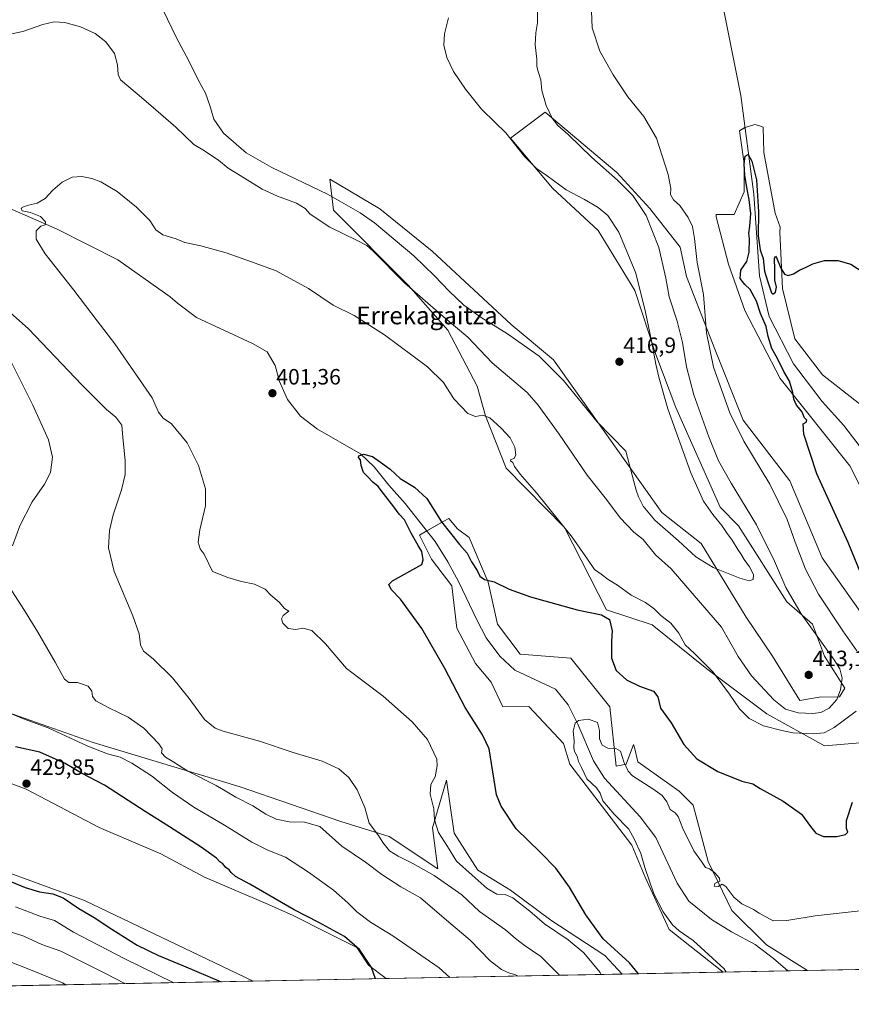
# Model space of a CAD drawing. Units: metres. Extents: x 631678 to 635143, y 4711173 to 4713552.
# Drawn here: x 632160 to 632536, y 4711173 to 4711618 of the extents above; entities that cross this region are included whole.
import ezdxf
from ezdxf.enums import TextEntityAlignment as Align

# ---------------------------------------------------------------- set-up
doc = ezdxf.new("R2010")
doc.units = ezdxf.units.M
doc.header["$MEASUREMENT"] = 0
for name, color, linetype, lineweight in [('Carátula', 7, 'Continuous', 5), ('Comarca CxS', 133, 'Continuous', 0), ('Comunidad Autónoma CxS', 142, 'Continuous', 0), ('Corriente natural lineal', 142, 'Continuous', 13), ('Cultivos herbáceos CxS', 92, 'Continuous', 0), ('Curva de nivel maestra', 36, 'Continuous', 30), ('Curva de nivel normal', 36, 'Continuous', 0), ('Matorral', 135, 'Continuous', 0), ('Matorral CxS', 135, 'Continuous', 0), ('Municipio CxS', 142, 'Continuous', 0), ('Pastizal CxS', 92, 'Continuous', 0), ('Provincia CxS', 1, 'Continuous', 0), ('Punto de cota en terreno', 7, 'Continuous', 0), ('Rótulo de punto de cota en terreno', 19, 'Continuous', 0), ('Texto cartográfico', 19, 'Continuous', 0)]:
    doc.layers.add(name, color=color, linetype=linetype, lineweight=lineweight)
doc.styles.add('Arial', font='txt', dxfattribs={"height": 0.2})

# ---------------------------------------------------------------- blocks, each defined once
blk = doc.blocks.new('*U151')
at = {"layer": 'Pastizal CxS', "color": 92, "linetype": 'Continuous', "lineweight": 0}
for points in [[(632539.67, 4711291.47, 401.52), (632523.54, 4711290.09, 402.56), (632497.44, 4711304.5, 406.33), (632470.3, 4711324.86, 404.82), (632445.7, 4711344.65, 402.01), (632425.08, 4711351.48, 400.36), (632406.04, 4711388.61, 404.73), (632379.66, 4711415.48, 403.39), (632370.31, 4711439.1, 405.01), (632366.64, 4711452.58, 406.61), (632353.3, 4711477.77, 408.5), (632335.45, 4711498.17, 410.49), (632301.67, 4711531.95, 412.05), (632300.09, 4711546.06, 417.99), (632322.64, 4711532.58, 417.68), (632346.29, 4711513.47, 417.92), (632381.99, 4711480.32, 416.44), (632401.11, 4711464.38, 416.26), (632449.99, 4711395.45, 415.68), (632467.74, 4711381.39, 415.63), (632488.19, 4711348.15, 412.56), (632500.03, 4711330.62, 412.94), (632512.31, 4711310.61, 412.07), (632521.1, 4711312.07, 412.67), (632530.3, 4711312.24, 409.53), (632532.76, 4711316.11, 409.07), (632523.54, 4711330.64, 410.87), (632518.12, 4711345.02, 408.85), (632506.45, 4711355.07, 410.97), (632484.71, 4711389.4, 412.89), (632476.36, 4711397.89, 413.34), (632456.34, 4711442.84, 413.32), (632447.38, 4711466.75, 414.71), (632437.83, 4711495.78, 415.49), (632421.33, 4711522.74, 416.58), (632400.57, 4711541.98, 415.58), (632381.63, 4711564.44, 414.84), (632397.25, 4711576.23, 410.57), (632429.63, 4711548.99, 408.65), (632444.61, 4711532.81, 408.8), (632458.35, 4711515.32, 406.63), (632461.19, 4711502.03, 406.43), (632474.01, 4711469.26, 403.91), (632486.81, 4711437.13, 403.09), (632507.92, 4711409.78, 402.09), (632522.53, 4711375, 402.13), (632546.5, 4711340.9, 400.31)], [(632552.36, 4711381.94, 398.07), (632534.96, 4711416.46, 398.83), (632503.54, 4711455.94, 400.48), (632487.59, 4711486.73, 401.52), (632480.13, 4711507.54, 401.8), (632474.56, 4711529.03, 402.29), (632474.64, 4711530.04, 402.27), (632482.71, 4711530.04, 401.21), (632487.17, 4711540.24, 400.67), (632487.17, 4711552.99, 400.38), (632485.16, 4711567.74, 400.64), (632487.62, 4711569.38, 400.6), (632492.04, 4711570.75, 401.22), (632493.76, 4711570.15, 401.24), (632495.81, 4711569.43, 401.27), (632496.1, 4711558.09, 401.01), (632501.19, 4711530.68, 400.33), (632503.46, 4711524.26, 400.24), (632503.31, 4711522.06, 400.21), (632504.52, 4711496.65, 399.71), (632510.12, 4711473.89, 398.23), (632522.56, 4711457.65, 397.73), (632540.67, 4711443.44, 397.15)]]:
    blk.add_polyline3d(points, dxfattribs=at)
blk.add_polyline3d([(632408.96, 4711329.74, 397.9), (632426.54, 4711307.76, 397.68), (632429.47, 4711280.88, 394.12), (632433.87, 4711281.86, 395.27), (632437.29, 4711290.66, 396.73), (632437.77, 4711288.71, 397.09), (632439.24, 4711282.84, 397.11), (632457.8, 4711269.65, 397.79), (632464.15, 4711263.3, 397.9), (632470.98, 4711237.89, 395.08), (632481.66, 4711215.77, 392.2), (632497.26, 4711200.23, 390.69), (632515.81, 4711188.6, 390.4), (632477.67, 4711187.87, 395.13), (632453.4, 4711207.11, 395.58), (632442.57, 4711230.78, 395.16), (632436.52, 4711245.26, 395.8), (632408.47, 4711281.86, 396.21), (632405.55, 4711291.14, 395.76), (632390, 4711307.78, 397.83), (632378.2, 4711307.76, 398.87), (632372.89, 4711318.85, 397.5), (632365.92, 4711327.23, 398.35), (632357.43, 4711343.28, 397.36), (632355.09, 4711362.3, 398.17), (632345.97, 4711374.44, 399.16), (632340.6, 4711385.19, 399.02), (632351.59, 4711391.54, 400.27), (632353.76, 4711392.79, 400.84), (632357.69, 4711388.12, 400.83), (632363.06, 4711384.21, 400.67), (632371.57, 4711363.95, 399.82), (632375.81, 4711344.97, 397.54), (632386.01, 4711331.45, 396.74), (632408.96, 4711329.74, 397.9)], close=True, dxfattribs=at)
blk = doc.blocks.new('*U154')
at = {"layer": 'Cultivos herbáceos CxS', "color": 92, "linetype": 'Continuous', "lineweight": 0}
for points in [[(632540.67, 4711443.44, 397.15), (632522.56, 4711457.65, 397.73), (632510.12, 4711473.89, 398.23), (632504.52, 4711496.65, 399.71), (632503.31, 4711522.06, 400.21), (632503.46, 4711524.26, 400.24), (632501.19, 4711530.68, 400.33), (632496.1, 4711558.09, 401.01), (632495.81, 4711569.43, 401.27), (632493.76, 4711570.15, 401.24), (632492.04, 4711570.75, 401.22), (632487.62, 4711569.38, 400.6), (632485.16, 4711567.74, 400.64), (632487.17, 4711552.99, 400.38), (632487.17, 4711540.24, 400.67), (632482.71, 4711530.04, 401.21), (632474.64, 4711530.04, 402.27), (632474.56, 4711529.03, 402.29), (632480.13, 4711507.54, 401.8), (632487.59, 4711486.73, 401.52), (632503.54, 4711455.94, 400.48), (632534.96, 4711416.46, 398.83), (632552.36, 4711381.94, 398.07)], [(632546.5, 4711340.9, 400.31), (632522.53, 4711375, 402.13), (632507.92, 4711409.78, 402.09), (632486.81, 4711437.13, 403.09), (632474.01, 4711469.26, 403.91), (632461.19, 4711502.03, 406.43), (632458.35, 4711515.32, 406.63), (632444.61, 4711532.81, 408.8), (632429.63, 4711548.99, 408.65), (632397.25, 4711576.23, 410.57), (632381.63, 4711564.44, 414.84), (632400.57, 4711541.98, 415.58), (632421.33, 4711522.74, 416.58), (632437.83, 4711495.78, 415.49), (632447.38, 4711466.75, 414.71), (632456.34, 4711442.84, 413.32), (632476.36, 4711397.89, 413.34), (632484.71, 4711389.4, 412.89), (632506.45, 4711355.07, 410.97), (632518.12, 4711345.02, 408.85), (632523.54, 4711330.64, 410.87), (632532.76, 4711316.11, 409.07), (632530.3, 4711312.24, 409.53), (632521.1, 4711312.07, 412.67), (632512.31, 4711310.61, 412.07), (632500.03, 4711330.62, 412.94), (632488.19, 4711348.15, 412.56), (632467.74, 4711381.39, 415.63), (632449.99, 4711395.45, 415.68), (632401.11, 4711464.38, 416.26), (632381.99, 4711480.32, 416.44), (632346.29, 4711513.47, 417.92), (632322.64, 4711532.58, 417.68), (632300.09, 4711546.06, 417.99), (632301.67, 4711531.95, 412.05), (632335.45, 4711498.17, 410.49), (632353.3, 4711477.77, 408.5), (632366.64, 4711452.58, 406.61), (632370.31, 4711439.1, 405.01), (632379.66, 4711415.48, 403.39), (632406.04, 4711388.61, 404.73), (632425.08, 4711351.48, 400.36), (632445.7, 4711344.65, 402.01), (632470.3, 4711324.86, 404.82), (632497.44, 4711304.5, 406.33), (632523.54, 4711290.09, 402.56), (632539.67, 4711291.47, 401.52)], [(632595.5, 4711190.13, 391.28), (632515.81, 4711188.6, 390.4), (632497.26, 4711200.23, 390.69), (632481.66, 4711215.77, 392.2), (632470.98, 4711237.89, 395.08), (632464.15, 4711263.3, 397.9), (632457.8, 4711269.65, 397.79), (632439.24, 4711282.84, 397.11), (632437.77, 4711288.71, 397.09), (632437.29, 4711290.66, 396.73), (632433.87, 4711281.86, 395.27), (632429.47, 4711280.88, 394.12), (632426.54, 4711307.76, 397.68), (632408.96, 4711329.74, 397.9), (632386.01, 4711331.45, 396.74), (632375.81, 4711344.97, 397.54), (632371.57, 4711363.95, 399.82), (632363.06, 4711384.21, 400.67), (632357.69, 4711388.12, 400.83), (632353.76, 4711392.79, 400.84), (632351.59, 4711391.54, 400.27), (632340.6, 4711385.19, 399.02), (632345.97, 4711374.44, 399.16), (632355.09, 4711362.3, 398.17), (632357.43, 4711343.28, 397.36), (632365.92, 4711327.23, 398.35), (632372.89, 4711318.85, 397.5), (632378.2, 4711307.76, 398.87), (632390, 4711307.78, 397.83), (632405.55, 4711291.14, 395.76), (632408.47, 4711281.86, 396.21), (632436.52, 4711245.26, 395.8), (632442.57, 4711230.78, 395.16), (632453.4, 4711207.11, 395.58), (632477.67, 4711187.87, 395.13), (632432.18, 4711187, 401.14), (632424.31, 4711195.4, 401.35), (632399.81, 4711211.37, 403.31), (632381.71, 4711224.95, 404.14), (632366.96, 4711233.98, 403.31), (632356.22, 4711250.59, 402.81), (632352.8, 4711274.53, 402.77), (632346.45, 4711253.04, 405.55), (632348.89, 4711234.47, 407.99), (632326.92, 4711249.13, 408.56), (632304.94, 4711255.97, 412.43), (632259.53, 4711271.6, 413.04), (632193.11, 4711291.63, 418.52), (632144.27, 4711308.74, 419.92)]]:
    blk.add_polyline3d(points, dxfattribs=at)
blk = doc.blocks.new('*U158')
at = {"layer": 'Curva de nivel normal', "color": 36, "linetype": 'Continuous', "lineweight": 0}
for points in [[(632422.57, 4711186.81, 405), (632422.1, 4711187.68, 405), (632414.8, 4711196.59, 405), (632407.76, 4711202.43, 405), (632396.96, 4711209.74, 405), (632390.34, 4711215.39, 405), (632382.74, 4711221.49, 405), (632379.2, 4711223, 405), (632375.56, 4711223.04, 405), (632371.05, 4711225.69, 405), (632364.27, 4711231.66, 405), (632357.26, 4711237.98, 405), (632353.14, 4711244.68, 405), (632349.17, 4711250.92, 405), (632347.36, 4711256.61, 405), (632346.98, 4711261.61, 405), (632345.41, 4711268.27, 405), (632345.71, 4711272.61, 405), (632347.61, 4711276.1, 405), (632348.56, 4711280.98, 405), (632348.33, 4711284, 405), (632344.09, 4711292.98, 405), (632337.18, 4711300.92, 405), (632324.14, 4711312.54, 405), (632307.63, 4711325.03, 405), (632298.06, 4711336.13, 405), (632291.97, 4711342.15, 405), (632287.79, 4711343.29, 405), (632284.72, 4711342.56, 405), (632281.29, 4711343.02, 405), (632278.79, 4711345.52, 405), (632278.27, 4711347.49, 405), (632279.02, 4711348.89, 405), (632281.49, 4711350.92, 405), (632279.62, 4711352.15, 405), (632277.09, 4711354.97, 405), (632273.37, 4711358.11, 405), (632270.79, 4711360.86, 405), (632266.01, 4711363.07, 405), (632260.17, 4711364.24, 405), (632253.98, 4711366.1, 405), (632246.96, 4711368.75, 405), (632243.25, 4711376.71, 405), (632241.42, 4711379.07, 405), (632240.58, 4711382.04, 405), (632241.24, 4711387.64, 405), (632243.84, 4711398.41, 405), (632243.93, 4711406.1, 405), (632240.77, 4711416.62, 405), (632235.54, 4711426.95, 405), (632228.48, 4711435.44, 405), (632224.68, 4711438.08, 405), (632222.57, 4711440.8, 405), (632219.8, 4711447.18, 405), (632202.84, 4711471.59, 405), (632194.88, 4711481.97, 405), (632184.4, 4711495.9, 405), (632171.47, 4711512.28, 405), (632167.4, 4711518.96, 405), (632167.41, 4711522.68, 405), (632169.5, 4711524.82, 405), (632171.47, 4711525.34, 405), (632171.62, 4711526.76, 405), (632169.32, 4711529.07, 405), (632164.86, 4711530.95, 405), (632161.08, 4711531.69, 405), (632160.54, 4711532.84, 405), (632161.99, 4711533.71, 405), (632165.1, 4711534.59, 405), (632167.85, 4711535.11, 405), (632171.39, 4711537.25, 405), (632174.87, 4711540.96, 405), (632179.16, 4711544.66, 405), (632183.56, 4711546.85, 405), (632188.06, 4711547.19, 405), (632192.56, 4711546.32, 405), (632196.65, 4711544.74, 405), (632203.9, 4711540.35, 405), (632212.71, 4711533.29, 405), (632218.68, 4711527.26, 405), (632221.38, 4711523.15, 405), (632224.52, 4711520.92, 405), (632230.58, 4711519, 405), (632234.58, 4711517.33, 405), (632241.8, 4711515.88, 405), (632253.27, 4711512.68, 405), (632264.63, 4711508.71, 405), (632275.79, 4711504.53, 405), (632290.46, 4711496.54, 405), (632301.55, 4711489.05, 405), (632310.97, 4711484.39, 405), (632324.75, 4711475.66, 405), (632344.16, 4711461.24, 405), (632351.37, 4711454.11, 405), (632356.07, 4711446.86, 405), (632362.32, 4711440.21, 405), (632365.83, 4711438.83, 405), (632369.22, 4711439.41, 405), (632372.29, 4711438.26, 405), (632377.51, 4711433.6, 405), (632381.44, 4711429.12, 405), (632383.57, 4711424.98, 405), (632384.06, 4711421.42, 405), (632383.34, 4711419.9, 405), (632381.86, 4711419.39, 405), (632381.67, 4711418.81, 405), (632382.7, 4711418.09, 405), (632383.51, 4711416.23, 405), (632385.97, 4711412.69, 405), (632393.34, 4711404.26, 405), (632409.47, 4711384.32, 405), (632416.52, 4711374.44, 405), (632419.58, 4711369.64, 405), (632422.64, 4711367.67, 405), (632425.75, 4711365.13, 405), (632429.99, 4711362.71, 405), (632436.25, 4711358.06, 405), (632442.69, 4711354.74, 405), (632446.57, 4711352.02, 405), (632449.64, 4711348.93, 405), (632454.03, 4711345.48, 405), (632457.72, 4711340.94, 405), (632460.62, 4711335.68, 405), (632464.75, 4711331.74, 405), (632473.2, 4711323.3, 405), (632480.66, 4711313.48, 405), (632485.1, 4711306.82, 405), (632489.42, 4711302.48, 405), (632495.99, 4711299.05, 405), (632504.2, 4711297.07, 405), (632509.28, 4711295.91, 405), (632518.42, 4711295.43, 405), (632523.37, 4711295.9, 405), (632527.94, 4711298.29, 405), (632537.77, 4711305.75, 405)], [(632538.13, 4711333.01, 405), (632531.76, 4711341.95, 405), (632520.84, 4711358.58, 405), (632515, 4711369.81, 405), (632510.26, 4711382, 405), (632506.59, 4711392.31, 405), (632498.86, 4711408.2, 405), (632487.01, 4711427.63, 405), (632480.68, 4711440.4, 405), (632473.33, 4711461.06, 405), (632470.24, 4711476.64, 405), (632468.82, 4711493.88, 405), (632466, 4711508.4, 405), (632464.8, 4711519.14, 405), (632463.85, 4711524.68, 405), (632461.98, 4711528.63, 405), (632458.1, 4711534.06, 405), (632455.32, 4711536.7, 405), (632453.94, 4711539.01, 405), (632454.07, 4711541.74, 405), (632452.89, 4711548.07, 405), (632447.64, 4711564.44, 405), (632441.92, 4711574.23, 405), (632434.62, 4711583.11, 405), (632428.01, 4711593.09, 405), (632422.02, 4711603.83, 405), (632418.57, 4711614.26, 405), (632418.33, 4711621.92, 405)]]:
    blk.add_polyline3d(points, dxfattribs=at)
blk = doc.blocks.new('*U159')
at = {"layer": 'Curva de nivel normal', "color": 36, "linetype": 'Continuous', "lineweight": 0}
blk.add_polyline3d([(632154.07, 4711611.21, 410), (632161.31, 4711612.74, 410), (632170.4, 4711615.8, 410), (632175.57, 4711617.08, 410), (632180.32, 4711616.8, 410), (632187.36, 4711614.79, 410), (632193.95, 4711611.71, 410), (632198.88, 4711607.98, 410), (632202.71, 4711602.8, 410), (632204.14, 4711597.56, 410), (632204.43, 4711593.26, 410), (632205.5, 4711590.92, 410), (632213.07, 4711584.48, 410), (632219.16, 4711579.24, 410), (632230.42, 4711569.49, 410), (632238.55, 4711561.63, 410), (632243.35, 4711558.76, 410), (632246.77, 4711556.52, 410), (632249.81, 4711554.56, 410), (632254.15, 4711550.89, 410), (632261.52, 4711546.51, 410), (632269.53, 4711541.5, 410), (632276.4, 4711538.24, 410), (632284.91, 4711535.15, 410), (632288.84, 4711532.79, 410), (632291.21, 4711530.16, 410), (632299.99, 4711524.36, 410), (632312.08, 4711518.49, 410), (632316.73, 4711516.1, 410), (632319.37, 4711513.78, 410), (632333.9, 4711498.97, 410), (632351.22, 4711483.97, 410), (632362.35, 4711474.66, 410), (632373.41, 4711463.08, 410), (632389.12, 4711449.62, 410), (632394.22, 4711443.89, 410), (632403.68, 4711430.89, 410), (632416.35, 4711412.36, 410), (632424.97, 4711401.36, 410), (632431.22, 4711393.11, 410), (632437.36, 4711386.51, 410), (632441.56, 4711383.32, 410), (632447.23, 4711376.35, 410), (632454.28, 4711369.95, 410), (632476.94, 4711343.7, 410), (632484.59, 4711330.4, 410), (632490.57, 4711321.62, 410), (632500.63, 4711310.9, 410), (632505.96, 4711306.7, 410), (632511.62, 4711304.96, 410), (632518.24, 4711304.62, 410), (632521.89, 4711305.18, 410), (632525.58, 4711307.16, 410), (632529.13, 4711310.96, 410), (632530.82, 4711315.3, 410), (632531.5, 4711320.62, 410), (632530.38, 4711324.79, 410), (632527.82, 4711328.95, 410), (632513.04, 4711349.62, 410), (632506.03, 4711361.6, 410), (632500.97, 4711373.53, 410), (632492.82, 4711389.94, 410), (632481.32, 4711408.64, 410), (632475.58, 4711418.86, 410), (632471.25, 4711429.59, 410), (632464.46, 4711448.62, 410), (632461.15, 4711461.28, 410), (632459.38, 4711472.24, 410), (632456.93, 4711481.8, 410), (632453.38, 4711492.81, 410), (632451.8, 4711501.25, 410), (632448.7, 4711515.07, 410), (632442.9, 4711529.63, 410), (632436.86, 4711538.59, 410), (632430.06, 4711545.6, 410), (632418.44, 4711555.84, 410), (632407.78, 4711566.18, 410), (632403.05, 4711570.27, 410), (632400.52, 4711573.52, 410), (632397.78, 4711579.33, 410), (632395.75, 4711586.1, 410), (632395.42, 4711590.91, 410), (632394.09, 4711594.6, 410), (632393.56, 4711596.92, 410), (632393.58, 4711600.16, 410), (632392.82, 4711606.62, 410), (632393.18, 4711612.1, 410), (632393.83, 4711616.58, 410), (632393.86, 4711623.86, 410)], dxfattribs=at)
blk = doc.blocks.new('*U165')
at = {"layer": 'Curva de nivel normal', "color": 36, "linetype": 'Continuous', "lineweight": 0}
blk.add_polyline3d([(632224.6, 4711622.64, 415), (632230.78, 4711609.78, 415), (632236.19, 4711599.71, 415), (632240.53, 4711590.86, 415), (632243.8, 4711584.89, 415), (632245.89, 4711579.22, 415), (632247.61, 4711573.02, 415), (632252.05, 4711566.79, 415), (632262.2, 4711557.95, 415), (632273.82, 4711551.23, 415), (632299.06, 4711539.14, 415), (632313.71, 4711530.83, 415), (632320.22, 4711526.29, 415), (632338.01, 4711511.32, 415), (632347.36, 4711502.35, 415), (632353.9, 4711495.36, 415), (632360.64, 4711489.15, 415), (632368.4, 4711483.53, 415), (632380.3, 4711476.08, 415), (632394.63, 4711466, 415), (632405.61, 4711455.01, 415), (632420.84, 4711436.39, 415), (632433.8, 4711423.19, 415), (632437.34, 4711409.4, 415), (632438.48, 4711405.53, 415), (632439.46, 4711402.52, 415), (632441.61, 4711398.34, 415), (632446.92, 4711391.98, 415), (632457.55, 4711382.6, 415), (632465.38, 4711375.42, 415), (632473.16, 4711370.55, 415), (632485.21, 4711365.85, 415), (632489.56, 4711364.63, 415), (632491.26, 4711365.23, 415), (632491.37, 4711367.43, 415), (632489.58, 4711370.98, 415), (632487.19, 4711374.25, 415), (632485.74, 4711376.8, 415), (632484.34, 4711378.73, 415), (632481.86, 4711382.92, 415), (632479.31, 4711386.37, 415), (632477.18, 4711389.57, 415), (632473.1, 4711394.5, 415), (632468.86, 4711400.58, 415), (632463.12, 4711413.3, 415), (632452.76, 4711442.32, 415), (632448.75, 4711456.6, 415), (632447.32, 4711462.39, 415), (632445.43, 4711472.99, 415), (632442.59, 4711485.96, 415), (632438.34, 4711503.54, 415), (632430.54, 4711521.98, 415), (632425.58, 4711529.51, 415), (632421.28, 4711533.15, 415), (632415.08, 4711536.81, 415), (632406.84, 4711541.24, 415), (632398.16, 4711547.46, 415), (632393.38, 4711550.74, 415), (632387.99, 4711556.16, 415), (632379.62, 4711566.87, 415), (632374.72, 4711571.63, 415), (632368.6, 4711577.63, 415), (632361.3, 4711586.63, 415), (632355.88, 4711594.63, 415), (632352.85, 4711600.91, 415), (632351.53, 4711606.44, 415), (632351.82, 4711611.57, 415), (632353.66, 4711618.9, 415)], dxfattribs=at)
blk = doc.blocks.new('*U168')
at = {"layer": 'Curva de nivel normal', "color": 36, "linetype": 'Continuous', "lineweight": 0}
blk.add_polyline3d([(632539.68, 4711215.6, 395), (632519.34, 4711213.24, 395), (632506.55, 4711211.16, 395), (632500.38, 4711211.04, 395), (632494.07, 4711214.45, 395), (632491.43, 4711216.14, 395), (632486.22, 4711218.7, 395), (632482.61, 4711221.71, 395), (632478.94, 4711226.6, 395), (632477.35, 4711227.64, 395), (632475.51, 4711226.56, 395), (632473.69, 4711226.76, 395), (632474.04, 4711227.84, 395), (632476.18, 4711228.93, 395), (632476.14, 4711230.33, 395), (632473.89, 4711232.9, 395), (632471.6, 4711234.46, 395), (632469.7, 4711235.18, 395), (632467.99, 4711237.77, 395), (632464.43, 4711242.62, 395), (632459.56, 4711252.72, 395), (632457.43, 4711258.14, 395), (632456.06, 4711259.78, 395), (632453.77, 4711261.33, 395), (632452.28, 4711264.72, 395), (632450.24, 4711267.64, 395), (632445.97, 4711270.7, 395), (632436.83, 4711276.54, 395), (632434.82, 4711278.69, 395), (632432.84, 4711282.81, 395), (632431.4, 4711287.66, 395), (632429.2, 4711288.94, 395), (632425.67, 4711289.07, 395), (632423.04, 4711290.43, 395), (632421.91, 4711293.21, 395), (632421.93, 4711296.98, 395), (632420.9, 4711300.58, 395), (632416.91, 4711302.06, 395), (632412.41, 4711301.56, 395), (632410.93, 4711300.36, 395), (632409.96, 4711296.76, 395), (632410.36, 4711292.32, 395), (632410.2, 4711289.24, 395), (632410.54, 4711287.5, 395), (632411.77, 4711285.37, 395), (632412.44, 4711283.05, 395), (632413.76, 4711280.36, 395), (632416.08, 4711275.12, 395), (632420.56, 4711271.15, 395), (632422.17, 4711268.74, 395), (632423.38, 4711265.31, 395), (632428.47, 4711259.18, 395), (632435.09, 4711252.47, 395), (632437.63, 4711247.74, 395), (632440.56, 4711241.52, 395), (632442.31, 4711235.09, 395), (632446.4, 4711223.29, 395), (632450.63, 4711215.05, 395), (632454.78, 4711209.26, 395), (632457.8, 4711206.54, 395), (632464.17, 4711202.14, 395), (632478.12, 4711189.33, 395), (632479.03, 4711187.9, 395)], dxfattribs=at)
blk = doc.blocks.new('*U171')
at = {"layer": 'Curva de nivel maestra', "color": 36, "linetype": 'Continuous', "lineweight": 30}
for points in [[(632439.53, 4711187.14, 400), (632435.37, 4711192.03, 400), (632423.57, 4711202.98, 400), (632415.65, 4711213.77, 400), (632408.34, 4711226.22, 400), (632402.14, 4711234.76, 400), (632395.05, 4711241.99, 400), (632384.18, 4711252.56, 400), (632377.52, 4711262.81, 400), (632375.28, 4711267.99, 400), (632372, 4711288.71, 400), (632369.02, 4711295.08, 400), (632361.14, 4711307.4, 400), (632352.05, 4711325.02, 400), (632341.58, 4711343.11, 400), (632332.04, 4711356.31, 400), (632327.76, 4711360.68, 400), (632326.77, 4711362.98, 400), (632328.39, 4711364.58, 400), (632341.55, 4711371.98, 400), (632342.15, 4711374.11, 400), (632341.53, 4711377.77, 400), (632339.89, 4711380.62, 400), (632336.78, 4711386.18, 400), (632333.71, 4711392.11, 400), (632331.35, 4711394.75, 400), (632329, 4711398.07, 400), (632324.28, 4711404.01, 400), (632321.86, 4711407.26, 400), (632319.48, 4711409.22, 400), (632316.99, 4711411.76, 400), (632315.32, 4711413.49, 400), (632314.24, 4711416.72, 400), (632313.94, 4711419.26, 400), (632313.06, 4711420.26, 400), (632313.11, 4711421.06, 400), (632315.31, 4711421.85, 400), (632319.35, 4711420.75, 400), (632322.98, 4711418.12, 400), (632327.35, 4711415.04, 400), (632331.87, 4711410.8, 400), (632338.32, 4711406.91, 400), (632343.8, 4711401.72, 400), (632350.45, 4711391.2, 400), (632358.58, 4711380.98, 400), (632362.1, 4711377.16, 400), (632363.98, 4711373.14, 400), (632366.54, 4711369.24, 400), (632367.79, 4711366.72, 400), (632369.88, 4711365.2, 400), (632374.22, 4711364.09, 400), (632381.12, 4711360.79, 400), (632390.71, 4711357.34, 400), (632411.76, 4711351.48, 400), (632422.8, 4711349.19, 400), (632426.33, 4711347.06, 400), (632427.64, 4711342.03, 400), (632427.28, 4711337.42, 400), (632427.35, 4711329.74, 400), (632429.35, 4711324.16, 400), (632434.1, 4711319.83, 400), (632439.98, 4711317.02, 400), (632446.34, 4711314.74, 400), (632448.18, 4711312.23, 400), (632449.49, 4711307.05, 400), (632454.26, 4711300.47, 400), (632460.02, 4711290.74, 400), (632465.86, 4711284.24, 400), (632475.37, 4711278.49, 400), (632486.13, 4711274.14, 400), (632491.09, 4711272.88, 400), (632494.51, 4711270.88, 400), (632504.82, 4711265.15, 400), (632513.13, 4711259.18, 400), (632517.22, 4711253.61, 400), (632519.66, 4711250.71, 400), (632523.05, 4711249.2, 400), (632529.02, 4711249.08, 400), (632533.04, 4711250, 400), (632534.07, 4711251.08, 400), (632533.41, 4711252.75, 400), (632533.53, 4711256.33, 400), (632536.13, 4711264.69, 400)], [(632539.89, 4711367.94, 400), (632534.18, 4711381.9, 400), (632520.11, 4711412.85, 400), (632514.15, 4711430.79, 400), (632513.87, 4711435.5, 400), (632515.27, 4711436.26, 400), (632515.54, 4711437.12, 400), (632514.46, 4711438.19, 400), (632513.26, 4711440.99, 400), (632510.89, 4711443.95, 400), (632509.61, 4711446.67, 400), (632509.28, 4711449.68, 400), (632507.77, 4711454.83, 400), (632505.13, 4711459.2, 400), (632502.32, 4711465.06, 400), (632499.74, 4711469.48, 400), (632498.13, 4711474.86, 400), (632497.1, 4711479.5, 400), (632494.62, 4711485.35, 400), (632492.84, 4711490.91, 400), (632489.89, 4711496.16, 400), (632487.49, 4711498.43, 400), (632485.49, 4711501.16, 400), (632485.7, 4711504.96, 400), (632488.38, 4711508.79, 400), (632489.5, 4711513.06, 400), (632489.66, 4711519.06, 400), (632489.29, 4711521.42, 400), (632489.73, 4711524.8, 400), (632490.19, 4711530.53, 400), (632489.49, 4711536.84, 400), (632488.39, 4711542.29, 400), (632487.56, 4711547.74, 400), (632487.21, 4711552.9, 400), (632487.68, 4711556.3, 400), (632488.97, 4711557.08, 400), (632490.7, 4711554.14, 400), (632492.77, 4711545.62, 400), (632493.72, 4711531.19, 400), (632493.61, 4711520.45, 400), (632494.48, 4711514.05, 400), (632495.77, 4711510.19, 400), (632496.47, 4711504.45, 400), (632497.74, 4711500.08, 400), (632499.58, 4711494.63, 400), (632500.24, 4711494.12, 400), (632501.36, 4711494.96, 400), (632501.78, 4711497.15, 400), (632501.03, 4711500.38, 400), (632501.13, 4711505.15, 400), (632500.94, 4711510.12, 400), (632501.35, 4711511.16, 400), (632501.81, 4711510.58, 400), (632503.8, 4711505.74, 400), (632505.51, 4711503.04, 400), (632507.13, 4711502.5, 400), (632509.53, 4711503.19, 400), (632512.19, 4711504.84, 400), (632515.3, 4711506.26, 400), (632518.23, 4711507.82, 400), (632523.56, 4711509.28, 400), (632529.57, 4711509.27, 400), (632535.38, 4711507.59, 400), (632541.47, 4711503.76, 400)]]:
    blk.add_polyline3d(points, dxfattribs=at)
blk = doc.blocks.new('5PATER')
at = {"layer": 'Carátula', "linetype": 'Continuous', "lineweight": 5}
h = blk.add_hatch(color=250, dxfattribs=at)
edge = h.paths.add_edge_path()
edge.add_ellipse((0, 0.01), major_axis=(-1.33, -1.34), ratio=0.999422, start_angle=0, end_angle=360)

msp = doc.modelspace()

# ---------------------------------------------------------------- linework, layer by layer
at = {"layer": 'Comarca CxS', "color": 133, "linetype": 'Continuous', "lineweight": 0}
msp.add_polyline3d([(635142.91, 4711239.04, 382.06), (631721.35, 4711173.35, 398.76), (631677.57, 4713486.69, 438.26), (635097.99, 4713552.38, 407.88), (635142.91, 4711239.04, 382.06)], close=True, dxfattribs=at)
msp.add_polyline3d([(635142.91, 4711239.04, 382.06), (631721.35, 4711173.35, 398.76), (631677.57, 4713486.69, 438.26), (635097.99, 4713552.38, 407.88), (635142.91, 4711239.04, 382.06)], close=True, dxfattribs=at)
at = {"layer": 'Comunidad Autónoma CxS', "color": 142, "linetype": 'Continuous', "lineweight": 0}
msp.add_polyline3d([(633246.82, 4711202.64, 381.39), (631721.35, 4711173.35, 398.76), (631697.07, 4712456.44, 435.2), (631677.57, 4713486.69, 438.26), (635097.99, 4713552.38, 407.88), (635142.91, 4711239.04, 382.06), (633246.82, 4711202.64, 381.39)], close=True, dxfattribs=at)
msp.add_polyline3d([(633246.82, 4711202.64, 381.39), (631721.35, 4711173.35, 398.76), (631697.07, 4712456.44, 435.2), (631677.57, 4713486.69, 438.26), (635097.99, 4713552.38, 407.88), (635142.91, 4711239.04, 382.06), (633246.82, 4711202.64, 381.39)], close=True, dxfattribs=at)
at = {"layer": 'Corriente natural lineal', "color": 142, "linetype": 'Continuous', "lineweight": 13}
for points in [[(632350.94, 4711898.21, 406.62), (632377.51, 4711840.31, 406.17), (632415.84, 4711779.55, 404.32), (632435.02, 4711746.01, 403.99), (632452.16, 4711716.55, 403.45), (632463.19, 4711683.42, 402.82), (632475.3, 4711635.92, 401.96), (632485.65, 4711583.84, 401.36), (632491.55, 4711539.21, 399.72), (632494.13, 4711502.36, 399.61), (632498.54, 4711483.95, 399.28), (632509.53, 4711462.61, 398.23), (632522.41, 4711445.65, 397.67), (632532.29, 4711434.71, 397.14), (632541.53, 4711422.54, 396.06)], [(632144.38, 4711537.54, 405.38), (632176.86, 4711523.35, 404.87), (632204.22, 4711509.49, 404.13), (632227.86, 4711492.84, 403.7), (632231.28, 4711489.94, 403.4), (632239.77, 4711483.49, 403.12), (632265.1, 4711471.84, 402.57), (632271.8, 4711467.94, 402.02), (632275.41, 4711461.8, 401.45), (632277.25, 4711454.56, 401.02), (632280.95, 4711446.49, 400.85), (632286.79, 4711438.89, 400.58), (632294.5, 4711433.04, 400.45), (632313.91, 4711421.88, 399.99), (632320.14, 4711416.03, 399.8), (632326.67, 4711407.8, 399.39), (632334, 4711399.49, 399.16), (632347.7, 4711382.42, 398.49), (632353.42, 4711373.22, 398.13), (632358.36, 4711364.01, 397.88), (632366.42, 4711346.93, 397.23), (632370.71, 4711338.78, 396.89), (632376.9, 4711330.64, 396.58), (632383.64, 4711324.25, 396.23), (632401.95, 4711315.7, 395.71), (632407.78, 4711308.62, 395.36), (632412.14, 4711299.89, 394.9), (632419.09, 4711283.26, 394.1), (632424.1, 4711275.46, 393.69), (632440.27, 4711257.97, 392.93), (632447.28, 4711248.61, 392.69), (632456.99, 4711228.1, 391.83), (632462.2, 4711220, 391.6), (632472.41, 4711211.58, 391.31), (632481.49, 4711206.13, 391.2), (632492.21, 4711200.3, 390.79), (632500.48, 4711194.06, 390.56), (632507.02, 4711188.43, 390.39)]]:
    msp.add_polyline3d(points, dxfattribs=at)
at = {"layer": 'Cultivos herbáceos CxS', "color": 92, "linetype": 'Continuous', "lineweight": 0}
for points in [[(632539.67, 4711291.47, 401.52), (632523.54, 4711290.09, 402.56), (632497.44, 4711304.5, 406.33), (632470.29, 4711324.86, 404.82), (632445.7, 4711344.65, 402.01), (632425.08, 4711351.48, 400.36), (632406.03, 4711388.61, 404.73), (632379.66, 4711415.48, 403.39), (632370.31, 4711439.1, 405.01), (632366.64, 4711452.58, 406.61), (632353.3, 4711477.77, 408.5), (632335.45, 4711498.17, 410.49), (632301.67, 4711531.95, 412.05), (632300.09, 4711546.06, 417.99), (632322.64, 4711532.58, 417.68), (632346.29, 4711513.47, 417.92), (632381.99, 4711480.32, 416.44), (632401.11, 4711464.38, 416.26), (632449.99, 4711395.45, 415.68), (632467.74, 4711381.39, 415.63), (632488.19, 4711348.15, 412.56), (632500.02, 4711330.62, 412.94), (632512.31, 4711310.61, 412.07), (632521.1, 4711312.07, 412.67), (632530.3, 4711312.24, 409.53), (632532.76, 4711316.11, 409.07), (632523.54, 4711330.64, 410.87), (632518.12, 4711345.02, 408.85), (632506.45, 4711355.07, 410.97), (632484.71, 4711389.4, 412.89), (632476.36, 4711397.89, 413.34), (632456.34, 4711442.84, 413.32), (632447.38, 4711466.75, 414.71), (632437.83, 4711495.78, 415.49), (632421.33, 4711522.74, 416.58), (632400.57, 4711541.98, 415.58), (632381.63, 4711564.44, 414.84), (632397.25, 4711576.23, 410.57), (632429.63, 4711549, 408.65), (632444.61, 4711532.81, 408.8), (632458.35, 4711515.32, 406.63), (632461.19, 4711502.03, 406.43), (632474.01, 4711469.26, 403.91), (632486.81, 4711437.13, 403.09), (632507.92, 4711409.78, 402.09), (632522.53, 4711375, 402.13), (632546.5, 4711340.9, 400.31)], [(632552.36, 4711381.94, 398.07), (632534.96, 4711416.46, 398.83), (632503.53, 4711455.94, 400.48), (632487.59, 4711486.74, 401.52), (632480.13, 4711507.55, 401.8), (632474.56, 4711529.04, 402.29), (632474.64, 4711530.04, 402.27), (632482.71, 4711530.04, 401.21), (632487.17, 4711540.24, 400.67), (632487.17, 4711552.99, 400.38), (632485.16, 4711567.74, 400.64), (632487.57, 4711569.35, 400.59), (632487.62, 4711569.38, 400.6), (632492.04, 4711570.75, 401.22), (632493.76, 4711570.15, 401.24), (632495.81, 4711569.44, 401.27), (632496.09, 4711558.09, 401.01), (632501.19, 4711530.68, 400.33), (632503.46, 4711524.26, 400.24), (632503.31, 4711522.06, 400.21), (632504.52, 4711496.66, 399.71), (632510.12, 4711473.9, 398.23), (632522.56, 4711457.65, 397.73), (632540.67, 4711443.44, 397.15)], [(632477.67, 4711187.87, 395.13), (632453.4, 4711207.11, 395.58), (632442.57, 4711230.78, 395.16), (632436.52, 4711245.26, 395.8), (632408.47, 4711281.86, 396.21), (632405.54, 4711291.14, 395.76), (632390, 4711307.78, 397.83), (632378.2, 4711307.76, 398.87), (632372.89, 4711318.85, 397.5), (632365.92, 4711327.23, 398.35), (632357.43, 4711343.28, 397.36), (632355.09, 4711362.3, 398.17), (632345.97, 4711374.44, 399.16), (632340.59, 4711385.19, 399.02), (632343.93, 4711387.12, 398.72), (632351.59, 4711391.54, 400.27), (632353.76, 4711392.79, 400.84), (632357.69, 4711388.12, 400.83), (632363.06, 4711384.21, 400.67), (632371.57, 4711363.95, 399.82), (632375.81, 4711344.97, 397.54), (632386.01, 4711331.45, 396.74), (632408.96, 4711329.74, 397.9), (632426.54, 4711307.76, 397.68), (632429.47, 4711280.88, 394.12), (632433.87, 4711281.86, 395.27), (632437.29, 4711290.66, 396.73), (632437.77, 4711288.71, 397.09), (632439.24, 4711282.84, 397.11), (632457.8, 4711269.65, 397.79), (632464.15, 4711263.3, 397.9), (632470.98, 4711237.89, 395.08), (632481.66, 4711215.77, 392.2), (632497.26, 4711200.23, 390.69), (632515.81, 4711188.6, 390.4)], [(632144.27, 4711308.74, 419.92), (632193.11, 4711291.64, 418.52), (632259.52, 4711271.6, 413.04), (632304.94, 4711255.97, 412.43), (632326.92, 4711249.13, 408.56), (632348.89, 4711234.47, 407.99), (632346.45, 4711253.04, 405.55), (632352.8, 4711274.53, 402.77), (632356.22, 4711250.59, 402.81), (632366.96, 4711233.98, 403.31), (632381.71, 4711224.95, 404.14), (632399.81, 4711211.37, 403.31), (632424.31, 4711195.4, 401.35), (632432.18, 4711187, 401.14)], [(632325.46, 4711184.95, 424.4), (632317.56, 4711191.09, 424.97), (632312.27, 4711199.03, 424.91), (632299.04, 4711205.64, 425.6), (632283.17, 4711213.58, 425.85), (632271.26, 4711218.87, 426.47), (632243.48, 4711230.78, 427.72), (632223.63, 4711241.36, 427.95), (632195.85, 4711253.27, 428.47), (632162.78, 4711270.47, 429.32), (632131.03, 4711282.37, 428.41), (632099.28, 4711296.93, 426.03), (632060.92, 4711307.51, 420.18), (632056.95, 4711283.7, 419.08), (632059.59, 4711271.79, 420.07), (632068.85, 4711262.53, 421.34), (632092.67, 4711259.88, 425.09), (632127.06, 4711244.01, 426.57), (632149.55, 4711234.75, 426.14), (632189.24, 4711220.2, 426.01), (632265.43, 4711183.8, 427.71)], [(632477.67, 4711187.87, 395.13), (632432.18, 4711187, 401.14)], [(632595.5, 4711190.13, 391.28), (632515.81, 4711188.6, 390.4)], [(632325.46, 4711184.95, 424.4), (632265.43, 4711183.8, 427.71)]]:
    msp.add_polyline3d(points, dxfattribs=at)
msp.add_polyline3d([(632325.46, 4711184.95, 424.4), (632265.43, 4711183.8, 427.71), (632189.24, 4711220.2, 426.01), (632149.55, 4711234.75, 426.14), (632127.06, 4711244.01, 426.57), (632092.67, 4711259.88, 425.09), (632068.85, 4711262.53, 421.34), (632059.59, 4711271.79, 420.07), (632056.95, 4711283.7, 419.08), (632060.92, 4711307.51, 420.18), (632099.28, 4711296.93, 426.03), (632131.03, 4711282.37, 428.41), (632162.78, 4711270.47, 429.32), (632195.85, 4711253.27, 428.47), (632223.64, 4711241.36, 427.95), (632243.48, 4711230.78, 427.72), (632271.26, 4711218.87, 426.47), (632283.17, 4711213.58, 425.85), (632299.04, 4711205.64, 425.6), (632312.27, 4711199.03, 424.91), (632317.56, 4711191.09, 424.97), (632325.46, 4711184.95, 424.4)], close=True, dxfattribs=at)
at = {"layer": 'Curva de nivel maestra', "color": 36, "linetype": 'Continuous', "lineweight": 30}
for points in [[(632320.73, 4711184.86, 425), (632318.9, 4711190.03, 425), (632313.42, 4711198.14, 425), (632306.61, 4711204, 425), (632295.14, 4711210.3, 425), (632283.92, 4711215.97, 425), (632263.87, 4711227.66, 425), (632257.44, 4711231.14, 425), (632255.47, 4711232.82, 425), (632254.57, 4711234.15, 425), (632253, 4711235.16, 425), (632251.75, 4711236.72, 425), (632250.41, 4711237.73, 425), (632248.84, 4711239.39, 425), (632241.89, 4711244.28, 425), (632227.63, 4711253.5, 425), (632216.55, 4711260.36, 425), (632198.21, 4711272.27, 425), (632187.87, 4711277.76, 425), (632180.43, 4711282.1, 425), (632169.09, 4711287.29, 425), (632158.09, 4711289.64, 425)], [(632149.87, 4711231.19, 425), (632162.39, 4711226.14, 425), (632168.95, 4711224.18, 425), (632174.94, 4711223.28, 425), (632179.6, 4711221.41, 425), (632186.6, 4711216.66, 425), (632193.54, 4711212.6, 425), (632201.48, 4711207.21, 425), (632213.03, 4711200.08, 425), (632222.63, 4711195.41, 425), (632233.96, 4711190.71, 425), (632250.93, 4711183.52, 425)]]:
    msp.add_polyline3d(points, dxfattribs=at)
at = {"layer": 'Curva de nivel normal', "color": 36, "linetype": 'Continuous', "lineweight": 0}
for points in [[(632403.79, 4711186.45, 410), (632403.08, 4711187.23, 410), (632395.42, 4711194.88, 410), (632387.91, 4711200.02, 410), (632383.98, 4711203, 410), (632379.36, 4711206.95, 410), (632367.66, 4711215.2, 410), (632359.71, 4711222.76, 410), (632347.12, 4711231.54, 410), (632337.61, 4711237, 410), (632330.96, 4711240.19, 410), (632326.94, 4711242.67, 410), (632323.94, 4711246.42, 410), (632322.06, 4711249.59, 410), (632317.85, 4711255.08, 410), (632315.8, 4711262.17, 410), (632312.39, 4711270.26, 410), (632308.55, 4711275.81, 410), (632304.04, 4711279.76, 410), (632296.52, 4711283.22, 410), (632283.51, 4711287.14, 410), (632268.24, 4711292.22, 410), (632251.84, 4711296.64, 410), (632248.28, 4711298.1, 410), (632243.49, 4711302.04, 410), (632236.51, 4711311.49, 410), (632228.97, 4711320.81, 410), (632220.28, 4711329.32, 410), (632215.85, 4711332.89, 410), (632214.55, 4711335.62, 410), (632213.92, 4711340.62, 410), (632211.09, 4711348.81, 410), (632202.59, 4711368.76, 410), (632200.04, 4711379.45, 410), (632200.55, 4711387.3, 410), (632202.15, 4711394.45, 410), (632205.86, 4711405.62, 410), (632207.63, 4711412.68, 410), (632207.62, 4711418.89, 410), (632206.51, 4711429.35, 410), (632206.09, 4711434.92, 410), (632203.39, 4711438.52, 410), (632199.17, 4711441.94, 410), (632188.06, 4711453.06, 410), (632163.94, 4711478.36, 410), (632145.8, 4711494.28, 410)], [(632156.74, 4711380.46, 415), (632160, 4711389.41, 415), (632165.58, 4711400.28, 415), (632171.12, 4711408.28, 415), (632173.81, 4711413.56, 415), (632174.75, 4711420.39, 415), (632172.96, 4711428.23, 415), (632165.86, 4711443.9, 415), (632153.88, 4711467.96, 415)], [(632385.16, 4711186.09, 415), (632383.56, 4711186.87, 415), (632381.23, 4711187.37, 415), (632377.56, 4711189.02, 415), (632372.54, 4711193.03, 415), (632363.43, 4711202.27, 415), (632352.76, 4711211.41, 415), (632340.94, 4711221.38, 415), (632332.12, 4711226.43, 415), (632323.59, 4711231.98, 415), (632316.19, 4711237.58, 415), (632305.51, 4711244.73, 415), (632295.55, 4711253.64, 415), (632288.62, 4711255.57, 415), (632281.7, 4711255.7, 415), (632275.84, 4711257, 415), (632271.18, 4711259.25, 415), (632265.2, 4711262.92, 415), (632257.5, 4711266.89, 415), (632248.72, 4711272.11, 415), (632235.9, 4711278.64, 415), (632229.58, 4711282.72, 415), (632225.74, 4711284.96, 415), (632223.98, 4711286.94, 415), (632224.29, 4711288.7, 415), (632222.76, 4711290.99, 415), (632215.94, 4711298, 415), (632208.9, 4711303.03, 415), (632200.19, 4711307.17, 415), (632194.31, 4711310.45, 415), (632192.84, 4711312.39, 415), (632192.56, 4711314.84, 415), (632190.88, 4711317.09, 415), (632186.04, 4711318.72, 415), (632182.09, 4711318.71, 415), (632180.15, 4711320.12, 415), (632175.98, 4711327.88, 415), (632168.18, 4711341.44, 415), (632162.14, 4711351.22, 415), (632156.36, 4711360.1, 415)], [(632354.23, 4711185.5, 420), (632349.49, 4711189.88, 420), (632328.55, 4711204.34, 420), (632318.44, 4711210.43, 420), (632312.21, 4711215.15, 420), (632308.24, 4711219.2, 420), (632301.64, 4711224.84, 420), (632290.41, 4711233.09, 420), (632279.96, 4711239.84, 420), (632271.98, 4711243, 420), (632264.83, 4711246.55, 420), (632252.46, 4711254.18, 420), (632238.66, 4711262.38, 420), (632228.89, 4711268.96, 420), (632219.42, 4711276.53, 420), (632210.55, 4711282.3, 420), (632205.29, 4711284.92, 420), (632199.56, 4711286.44, 420), (632190.67, 4711289.96, 420), (632172.72, 4711298.21, 420), (632162.34, 4711301.97, 420), (632154.71, 4711305.09, 420)], [(632158.06, 4711217.36, 420), (632169.05, 4711213.2, 420), (632175.69, 4711211.2, 420), (632184.28, 4711205.99, 420), (632207.12, 4711193.97, 420), (632229.61, 4711183.11, 420)], [(632141.87, 4711210.4, 415), (632161.87, 4711204.08, 415), (632169.93, 4711200.39, 415), (632178.52, 4711197.41, 415), (632198.73, 4711187.3, 415), (632207.49, 4711182.68, 415)], [(632154.06, 4711193.12, 410), (632164.82, 4711188.88, 410), (632179.2, 4711183.04, 410), (632180.76, 4711182.17, 410)]]:
    msp.add_polyline3d(points, dxfattribs=at)
at = {"layer": 'Matorral', "color": 135, "linetype": 'Continuous', "lineweight": 0}
for points in [[(632144.27, 4711308.74, 419.92), (632193.11, 4711291.64, 418.52), (632259.52, 4711271.6, 413.04), (632304.94, 4711255.97, 412.43), (632326.92, 4711249.13, 408.56), (632348.89, 4711234.47, 407.99), (632346.45, 4711253.04, 405.55), (632352.8, 4711274.53, 402.77), (632356.22, 4711250.59, 402.81), (632366.96, 4711233.98, 403.31), (632381.71, 4711224.95, 404.14), (632399.81, 4711211.37, 403.31), (632424.31, 4711195.4, 401.35), (632432.18, 4711187, 401.14)], [(632325.46, 4711184.95, 424.4), (632317.56, 4711191.09, 424.97), (632312.27, 4711199.03, 424.91), (632299.04, 4711205.64, 425.6), (632283.17, 4711213.58, 425.85), (632271.26, 4711218.87, 426.47), (632243.48, 4711230.78, 427.72), (632223.63, 4711241.36, 427.95), (632195.85, 4711253.27, 428.47), (632162.78, 4711270.47, 429.32), (632131.03, 4711282.37, 428.41), (632099.28, 4711296.93, 426.03), (632060.92, 4711307.51, 420.18), (632056.95, 4711283.7, 419.08), (632059.59, 4711271.79, 420.07), (632068.85, 4711262.53, 421.34), (632092.67, 4711259.88, 425.09), (632127.06, 4711244.01, 426.57), (632149.55, 4711234.75, 426.14), (632189.24, 4711220.2, 426.01), (632265.43, 4711183.8, 427.71)], [(632265.43, 4711183.8, 427.71), (632112.34, 4711180.86, 400.63)], [(632432.18, 4711187, 401.14), (632325.46, 4711184.95, 424.4)]]:
    msp.add_polyline3d(points, dxfattribs=at)
at = {"layer": 'Matorral CxS', "color": 135, "linetype": 'Continuous', "lineweight": 0}
for points in [[(632144.27, 4711308.74, 419.92), (632193.11, 4711291.63, 418.52), (632259.53, 4711271.6, 413.04), (632304.94, 4711255.97, 412.43), (632326.92, 4711249.13, 408.56), (632348.89, 4711234.47, 407.99), (632346.45, 4711253.04, 405.55), (632352.8, 4711274.53, 402.77), (632356.22, 4711250.59, 402.81), (632366.96, 4711233.98, 403.31), (632381.71, 4711224.95, 404.14), (632399.81, 4711211.37, 403.31), (632424.31, 4711195.4, 401.35), (632432.18, 4711187, 401.14), (632432.18, 4711187, 401.14), (632325.46, 4711184.95, 424.4), (632317.56, 4711191.09, 424.97), (632312.27, 4711199.03, 424.91), (632299.04, 4711205.64, 425.6), (632283.17, 4711213.58, 425.85), (632271.26, 4711218.87, 426.47), (632243.48, 4711230.78, 427.72), (632223.64, 4711241.36, 427.95), (632195.85, 4711253.27, 428.47), (632162.78, 4711270.47, 429.32), (632131.03, 4711282.37, 428.41)], [(632149.55, 4711234.75, 426.14), (632189.24, 4711220.2, 426.01), (632265.43, 4711183.8, 427.71), (632112.34, 4711180.86, 400.63)]]:
    msp.add_polyline3d(points, dxfattribs=at)
at = {"layer": 'Municipio CxS', "color": 142, "linetype": 'Continuous', "lineweight": 0}
msp.add_polyline3d([(633246.82, 4711202.64, 381.39), (631721.35, 4711173.35, 398.76), (631697.07, 4712456.44, 435.2)], dxfattribs=at)
msp.add_polyline3d([(633246.82, 4711202.64, 381.39), (631721.35, 4711173.35, 398.76), (631697.07, 4712456.44, 435.2)], dxfattribs=at)
at = {"layer": 'Pastizal CxS', "color": 92, "linetype": 'Continuous', "lineweight": 0}
for points in [[(632539.67, 4711291.47, 401.52), (632523.54, 4711290.09, 402.56), (632497.44, 4711304.5, 406.33), (632470.29, 4711324.86, 404.82), (632445.7, 4711344.65, 402.01), (632425.08, 4711351.48, 400.36), (632406.03, 4711388.61, 404.73), (632379.66, 4711415.48, 403.39), (632370.31, 4711439.1, 405.01), (632366.64, 4711452.58, 406.61), (632353.3, 4711477.77, 408.5), (632335.45, 4711498.17, 410.49), (632301.67, 4711531.95, 412.05), (632300.09, 4711546.06, 417.99), (632322.64, 4711532.58, 417.68), (632346.29, 4711513.47, 417.92), (632381.99, 4711480.32, 416.44), (632401.11, 4711464.38, 416.26), (632449.99, 4711395.45, 415.68), (632467.74, 4711381.39, 415.63), (632488.19, 4711348.15, 412.56), (632500.02, 4711330.62, 412.94), (632512.31, 4711310.61, 412.07), (632521.1, 4711312.07, 412.67), (632530.3, 4711312.24, 409.53), (632532.76, 4711316.11, 409.07), (632523.54, 4711330.64, 410.87), (632518.12, 4711345.02, 408.85), (632506.45, 4711355.07, 410.97), (632484.71, 4711389.4, 412.89), (632476.36, 4711397.89, 413.34), (632456.34, 4711442.84, 413.32), (632447.38, 4711466.75, 414.71), (632437.83, 4711495.78, 415.49), (632421.33, 4711522.74, 416.58), (632400.57, 4711541.98, 415.58), (632381.63, 4711564.44, 414.84), (632397.25, 4711576.23, 410.57), (632429.63, 4711549, 408.65), (632444.61, 4711532.81, 408.8), (632458.35, 4711515.32, 406.63), (632461.19, 4711502.03, 406.43), (632474.01, 4711469.26, 403.91), (632486.81, 4711437.13, 403.09), (632507.92, 4711409.78, 402.09), (632522.53, 4711375, 402.13), (632546.5, 4711340.9, 400.31)], [(632552.36, 4711381.94, 398.07), (632534.96, 4711416.46, 398.83), (632503.53, 4711455.94, 400.48), (632487.59, 4711486.74, 401.52), (632480.13, 4711507.55, 401.8), (632474.56, 4711529.04, 402.29), (632474.64, 4711530.04, 402.27), (632482.71, 4711530.04, 401.21), (632487.17, 4711540.24, 400.67), (632487.17, 4711552.99, 400.38), (632485.16, 4711567.74, 400.64), (632487.57, 4711569.35, 400.59), (632487.62, 4711569.38, 400.6), (632492.04, 4711570.75, 401.22), (632493.76, 4711570.15, 401.24), (632495.81, 4711569.44, 401.27), (632496.09, 4711558.09, 401.01), (632501.19, 4711530.68, 400.33), (632503.46, 4711524.26, 400.24), (632503.31, 4711522.06, 400.21), (632504.52, 4711496.66, 399.71), (632510.12, 4711473.9, 398.23), (632522.56, 4711457.65, 397.73), (632540.67, 4711443.44, 397.15)], [(632477.67, 4711187.87, 395.13), (632453.4, 4711207.11, 395.58), (632442.57, 4711230.78, 395.16), (632436.52, 4711245.26, 395.8), (632408.47, 4711281.86, 396.21), (632405.54, 4711291.14, 395.76), (632390, 4711307.78, 397.83), (632378.2, 4711307.76, 398.87), (632372.89, 4711318.85, 397.5), (632365.92, 4711327.23, 398.35), (632357.43, 4711343.28, 397.36), (632355.09, 4711362.3, 398.17), (632345.97, 4711374.44, 399.16), (632340.59, 4711385.19, 399.02), (632343.93, 4711387.12, 398.72), (632351.59, 4711391.54, 400.27), (632353.76, 4711392.79, 400.84), (632357.69, 4711388.12, 400.83), (632363.06, 4711384.21, 400.67), (632371.57, 4711363.95, 399.82), (632375.81, 4711344.97, 397.54), (632386.01, 4711331.45, 396.74), (632408.96, 4711329.74, 397.9), (632426.54, 4711307.76, 397.68), (632429.47, 4711280.88, 394.12), (632433.87, 4711281.86, 395.27), (632437.29, 4711290.66, 396.73), (632437.77, 4711288.71, 397.09), (632439.24, 4711282.84, 397.11), (632457.8, 4711269.65, 397.79), (632464.15, 4711263.3, 397.9), (632470.98, 4711237.89, 395.08), (632481.66, 4711215.77, 392.2), (632497.26, 4711200.23, 390.69), (632515.81, 4711188.6, 390.4)], [(632515.81, 4711188.6, 390.4), (632507.02, 4711188.43, 390.39), (632477.67, 4711187.87, 395.13)]]:
    msp.add_polyline3d(points, dxfattribs=at)
at = {"layer": 'Provincia CxS', "color": 1, "linetype": 'Continuous', "lineweight": 0}
msp.add_polyline3d([(633246.82, 4711202.64, 381.39), (631721.35, 4711173.35, 398.76), (631677.57, 4713486.69, 438.26), (635097.99, 4713552.38, 407.88), (635114.5, 4712702.12, 399.97), (635142.91, 4711239.04, 382.06), (633246.82, 4711202.64, 381.39)], close=True, dxfattribs=at)
msp.add_polyline3d([(633246.82, 4711202.64, 381.39), (631721.35, 4711173.35, 398.76), (631677.57, 4713486.69, 438.26), (635097.99, 4713552.38, 407.88), (635114.5, 4712702.12, 399.97), (635142.91, 4711239.04, 382.06), (633246.82, 4711202.64, 381.39)], close=True, dxfattribs=at)

# ---------------------------------------------------------------- block references
at = {"layer": 'Cultivos herbáceos CxS', "color": 92, "linetype": 'Continuous', "lineweight": 0}
msp.add_blockref('*U154', (0, 0), dxfattribs=at)
at = {"layer": 'Curva de nivel maestra', "color": 36, "linetype": 'Continuous', "lineweight": 30}
msp.add_blockref('*U171', (0, 0), dxfattribs=at)
at = {"layer": 'Curva de nivel normal', "color": 36, "linetype": 'Continuous', "lineweight": 0}
for name in ['*U165', '*U159', '*U158', '*U168']:
    msp.add_blockref(name, (0, 0), dxfattribs=at)
at = {"layer": 'Pastizal CxS', "color": 92, "linetype": 'Continuous', "lineweight": 0}
msp.add_blockref('*U151', (0, 0), dxfattribs=at)
at = {"layer": 'Punto de cota en terreno', "linetype": 'Continuous', "lineweight": 0}
for p in [(632430.87, 4711463.54, 416.9), (632274.11, 4711449.31, 401.36), (632516.37, 4711322.11, 413.13), (632163, 4711273, 429.85)]:
    msp.add_blockref('5PATER', p, dxfattribs=at)

# ---------------------------------------------------------------- texts
at = {"layer": 'Rótulo de punto de cota en terreno', "color": 19, "linetype": 'Continuous', "lineweight": 0, "style": 'Arial'}
for s, p in [('416,9', (632432.63, 4711465.3)), ('401,36', (632275.87, 4711451.07)), ('413,13', (632518.13, 4711323.87)), ('429,85', (632164.76, 4711274.76))]:
    msp.add_text(s, height=7, dxfattribs=at).set_placement(p, align=Align.BOTTOM_LEFT)
at = {"layer": 'Texto cartográfico', "color": 19, "linetype": 'Continuous', "lineweight": 0, "style": 'Arial'}
msp.add_text('Errekagaitza', height=8, dxfattribs=at).set_placement((632343.94, 4711484.44), align=Align.MIDDLE_CENTER)

doc.saveas('drawing.dxf')
